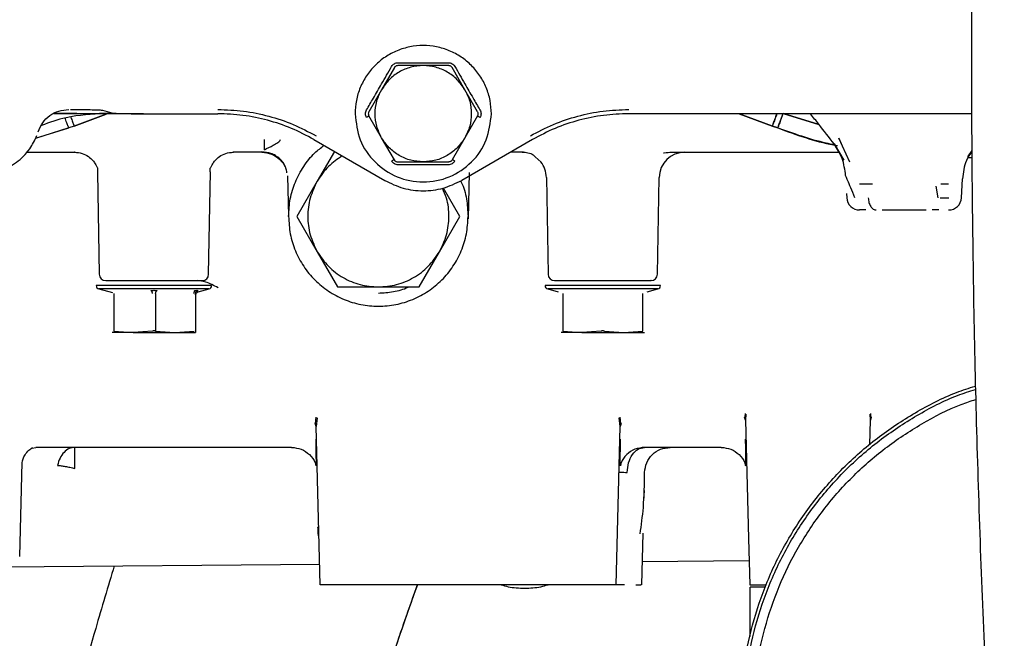
# Paper-space layout 'Sheet2' of a CAD drawing. Units: inches. Extents: x -7.1 to 16.7, y 0.3 to 10.7.
# Drawn here: x 4.2 to 4.4, y 1.2 to 1.3 of the extents above; entities that cross this region are included whole.
import ezdxf

# ---------------------------------------------------------------- set-up
doc = ezdxf.new("R2010")
doc.units = ezdxf.units.IN
doc.header["$MEASUREMENT"] = 0

psp = doc.layouts.new('Sheet2')

# ---------------------------------------------------------------- linework, layer by layer
at = {"color": 7, "linetype": 'Continuous', "lineweight": 25}
for p, q in [((4.3975737452, 1.5161407028), (4.3975737452, 1.3329109766)), ((4.2868354172, 1.3322395864), (4.284384804, 1.3279949997)), ((4.292375934, 1.3326086808), (4.2874747076, 1.3326086808)), ((4.2972771605, 1.3326086808), (4.292375934, 1.3326086808)), ((4.3003670641, 1.3279949997), (4.2979164509, 1.3322395864)), ((4.284384804, 1.3279949997), (4.2819341907, 1.3237504131)), ((4.3028176773, 1.3237504131), (4.3003670641, 1.3279949997)), ((4.2387271554, 1.3233813186), (4.2214333215, 1.3233813178)), ((4.2215910328, 1.3234622826), (4.2258965975, 1.3234622826)), ((4.2253792048, 1.3210312961), (4.2315313001, 1.3233066444)), ((4.2315313001, 1.3233066444), (4.2253792048, 1.3210312961)), ((4.2302331852, 1.3234622826), (4.2334336064, 1.3234622826)), ((4.2308367774, 1.3240558052), (4.2325989891, 1.3235283638)), ((4.2387271554, 1.3233813186), (4.252958518, 1.3233813186)), ((4.284384804, 1.3187676375), (4.2819341907, 1.3230122241)), ((4.3028176773, 1.3230122241), (4.3003670641, 1.3187676375)), ((4.3975975722, 1.3233813186), (4.3317933501, 1.3233813186)), ((4.3530186635, 1.3233813186), (4.3593726632, 1.3210312961)), ((4.3593726632, 1.3210312961), (4.3530186635, 1.3233813186)), ((4.3682835152, 1.3213470432), (4.3614286111, 1.3234288399)), ((4.3614286111, 1.3234288399), (4.3682822735, 1.3213486325)), ((4.2243519592, 1.3206513699), (4.2179458513, 1.3186497071)), ((4.2179806605, 1.3187139089), (4.2243519591, 1.3206513702)), ((4.2253792048, 1.3210312961), (4.2243519592, 1.3206513699)), ((4.3593726632, 1.3210312961), (4.3603999089, 1.3206513699)), ((4.3603999089, 1.3206513699), (4.3593726632, 1.3210312961)), ((4.2868354172, 1.3145230509), (4.284384804, 1.3187676375)), ((4.3003670641, 1.3187676375), (4.2979164509, 1.3145230509)), ((4.2714132424, 1.3184363901), (4.2849940443, 1.3105955105)), ((4.3133386257, 1.3184363901), (4.2997578238, 1.3105955105)), ((4.3712072689, 1.3176048024), (4.3730686594, 1.3144984532)), ((4.3730686603, 1.3144984516), (4.3712072707, 1.3176048001)), ((4.3742361657, 1.314111886), (4.372125082, 1.3186775781)), ((4.3721250839, 1.3186775723), (4.3727836448, 1.3172532787)), ((4.216215436, 1.3159994289), (4.2194998416, 1.3159994289)), ((4.2255683838, 1.3159994289), (4.2254353772, 1.3159994289)), ((4.2559700345, 1.3159994289), (4.2558370272, 1.3159994289)), ((4.2753384387, 1.316170177), (4.2720434052, 1.3104630115)), ((4.3115574235, 1.3159994289), (4.309117685, 1.3159994289)), ((4.3116325282, 1.3159994289), (4.3115574242, 1.3159994289)), ((4.3138372449, 1.3151332749), (4.3149951533, 1.3140703702)), ((4.3384987847, 1.3158699812), (4.3401547524, 1.316036418)), ((4.3400798159, 1.31608046), (4.3400798159, 1.3159994289)), ((4.340079816, 1.3159994289), (4.3720738147, 1.3159994289)), ((4.3976425665, 1.3163523897), (4.3968035508, 1.3151266486)), ((4.3976564071, 1.3149325134), (4.3968983714, 1.3149043285)), ((4.3969475439, 1.3149869864), (4.3976554682, 1.3150288318)), ((4.2874747076, 1.3141539564), (4.292375934, 1.3141539564)), ((4.292375934, 1.3141539564), (4.2972771605, 1.3141539564)), ((4.2298690695, 1.3121382783), (4.230210077, 1.2926019726)), ((4.2511953344, 1.2926019726), (4.2515380242, 1.3122346591)), ((4.26633032, 1.3114521823), (4.2665327287, 1.303722507)), ((4.26633032, 1.3114521823), (4.2663367405, 1.3112069926)), ((4.3012149497, 1.3121323582), (4.3009822364, 1.3032453968)), ((4.3160081218, 1.3111640569), (4.3163321242, 1.2926019726)), ((4.3373173816, 1.2926019726), (4.337641384, 1.3111640569)), ((4.2720434052, 1.3104630115), (4.2681366305, 1.3036962793)), ((4.3785569137, 1.3098478541), (4.3761052063, 1.3098478541)), ((4.3911663554, 1.3072563511), (4.3908071959, 1.3095082814)), ((4.3931939059, 1.3098478541), (4.3916966624, 1.3098478541)), ((4.3956511636, 1.3072584446), (4.3958431468, 1.3109217028)), ((4.2993908281, 1.3036962793), (4.2962471256, 1.3091413317)), ((4.3736045966, 1.3080856491), (4.3736479486, 1.3072584446)), ((4.3915360339, 1.3072584446), (4.3932292897, 1.3072584446)), ((4.2681366305, 1.3036962793), (4.2720434052, 1.296929547)), ((4.2954840534, 1.296929547), (4.2993908281, 1.3036962793)), ((4.3913129799, 1.3049265942), (4.3899978898, 1.3049265942)), ((4.2720434052, 1.296929547), (4.2759501799, 1.2901628147)), ((4.2915772787, 1.2901628147), (4.2954840534, 1.296929547)), ((4.2301314111, 1.2897823645), (4.2327568881, 1.28907887)), ((4.2330132372, 1.2888876785), (4.2330132372, 1.2817128876)), ((4.2410102844, 1.2888876785), (4.2410102844, 1.2817128876)), ((4.2486997529, 1.2888876785), (4.2486997529, 1.2817128876)), ((4.2491574643, 1.2892152403), (4.2512740003, 1.2897823645)), ((4.2759501799, 1.2901628147), (4.2837637293, 1.2901628147)), ((4.2837637293, 1.2901628147), (4.2915772787, 1.2901628147)), ((4.3162534583, 1.2897823645), (4.3182895748, 1.2892367887)), ((4.3191352844, 1.2888876785), (4.3191352844, 1.2817128876)), ((4.3345142214, 1.2817128876), (4.3345142214, 1.2888876785)), ((4.3353599311, 1.2892367887), (4.3373960475, 1.2897823645)), ((4.2330132372, 1.2817128876), (4.2367041821, 1.2814275785)), ((4.2403951269, 1.2817128876), (4.2367041821, 1.2814275785)), ((4.2410102844, 1.2817128876), (4.2447012293, 1.2814275785)), ((4.2447012293, 1.2814275785), (4.2483921742, 1.2817128876)), ((4.2486997529, 1.2817128876), (4.2486997529, 1.2814275785)), ((4.3191352844, 1.2817128876), (4.3228262293, 1.2814275785)), ((4.3265171742, 1.2817128876), (4.3228262293, 1.2814275785)), ((4.3271323317, 1.2817128876), (4.3308232766, 1.2814275785)), ((4.3308232766, 1.2814275785), (4.3345142214, 1.2817128876)), ((4.271812792, 1.2634107711), (4.2716337486, 1.2639951777)), ((4.2717220323, 1.2639537675), (4.2718530769, 1.2651769172)), ((4.2720012298, 1.2651008358), (4.271812792, 1.2634107711)), ((4.3301634856, 1.2634107711), (4.3299754291, 1.2651010473)), ((4.3301232009, 1.2651769208), (4.3302542465, 1.2639537628)), ((4.3303425288, 1.2639951771), (4.3301634855, 1.2634107707)), ((4.3542116774, 1.2646410861), (4.3540497863, 1.2651695069)), ((4.3542503522, 1.2657584428), (4.3542116774, 1.2646410861)), ((4.3542116774, 1.2646410861), (4.3548063121, 1.2419329027)), ((4.3780537528, 1.2598968121), (4.378177986, 1.2646410861)), ((4.378177986, 1.2646410861), (4.3781410085, 1.265758193)), ((4.3783303923, 1.2651719339), (4.3781779861, 1.2646410861)), ((4.2726071306, 1.2330762005), (4.271812792, 1.2634107711)), ((4.3293691469, 1.2330762005), (4.3301634856, 1.2634107711)), ((4.2173626282, 1.2592507116), (4.218043448, 1.2594049407)), ((4.2671236092, 1.2594049407), (4.2180434493, 1.2594049407)), ((4.3495547116, 1.2594049407), (4.3348526683, 1.2594049407)), ((4.2149627423, 1.2384895864), (4.2154361717, 1.2565691249)), ((4.3347470385, 1.2511152781), (4.3346554739, 1.249184675)), ((4.2723343958, 1.2434911517), (4.2721267954, 1.2441218834)), ((4.3342904067, 1.2330762005), (4.3345496103, 1.2429747865)), ((4.3548063121, 1.2419329027), (4.355038233, 1.2330762005)), ((4.3344071865, 1.2375358391), (4.3549170013, 1.2377058517)), ((4.212078186, 1.2365218135), (4.2725037879, 1.2370227013)), ((4.324364123, 1.2330762005), (4.2776121545, 1.2330762005)), ((4.355121997, 1.2231237697), (4.355121997, 1.2325840745))]:
    psp.add_line(p, q, dxfattribs=at)
for centre, radius, start, end in [((4.3425618943, 1.311078169), 0.0049212598425197, 90, 179.0000000007), ((4.3110876115, 1.311078169), 0.0049212598425195, 0.9999999993, 38.6170978751), ((4.3761052063, 1.3073872241), 0.0024606299212596, 183.0000023757, 270.0000288183), ((4.3931939059, 1.3073872241), 0.0024606299212597, 269.9999573287, 356.9999964854), ((4.2314402046, 1.2926234446), 0.0012303149606297, 181.0000020322, 270.0000915511), ((4.2499652068, 1.2926234446), 0.0012303149606297, 269.9999084489, 358.9999979678), ((4.3175622518, 1.2926234446), 0.0012303149606302, 181.0000020379, 270.000091551), ((4.3360872541, 1.2926234446), 0.0012303149606302, 269.9999084489, 358.9999979621), ((4.2303065443, 1.2904359813), 0.0006766732283472, 180.0000088027, 255.0002398067), ((4.2510988671, 1.2904359813), 0.0006766732283472, 284.9997601933, 359.9999911973), ((4.3164285915, 1.2904359813), 0.0006766732283463, 180.0000088132, 255.0002398095), ((4.3372209143, 1.2904359813), 0.0006766732283466, 284.9997601905, 359.9999911868)]:
    psp.add_arc(centre, radius, start, end, dxfattribs=at)
for points in [[(4.305455624798372, 1.323381318637066), (4.305406945959807, 1.324237375294343), (4.305309588282678, 1.325949488608897), (4.304531835318385, 1.328418965248956), (4.30332302618021, 1.330694847954865), (4.301683856617552, 1.332689675830565), (4.299689579764469, 1.334326788759506), (4.297413549601804, 1.335543273409932), (4.294944111766154, 1.33629238095894), (4.292375934033442, 1.336545323623525), (4.289807756300729, 1.33629238095894), (4.28733831846508, 1.335543273409932), (4.285062288302415, 1.334326788759506), (4.283068011449332, 1.332689675830565), (4.281428841886674, 1.330694847954865), (4.280220032748498, 1.328418965248956), (4.279442279784205, 1.325949488608896), (4.279344922107076, 1.324237375294343), (4.279296243268511, 1.323381318637066)], [(4.292375934034232, 1.332608680841785), (4.291570169495454, 1.332547788784536), (4.2899586404179, 1.332426004670038), (4.287715806050794, 1.331452897073852), (4.285751652968161, 1.329997099333774), (4.284840420292299, 1.328662366271028), (4.284384803954367, 1.327994999739654)], [(4.300367064112811, 1.327994999739143), (4.299911447774972, 1.328662366270484), (4.299000215099294, 1.329997099333165), (4.297036062017007, 1.331452897073301), (4.294793227650247, 1.332426004669673), (4.293181698572869, 1.332547788784414), (4.29237593403418, 1.332608680841785)], [(4.284384803954093, 1.318767637534954), (4.28403465575327, 1.319495896123631), (4.283334359351625, 1.320952413300985), (4.283055678067233, 1.323381318637375), (4.283334359351787, 1.325810223973747), (4.284034655753528, 1.327266741151054), (4.284384803954398, 1.327994999739708)], [(4.300367064112791, 1.327994999739179), (4.300717212313604, 1.327266741150527), (4.301417508715229, 1.325810223973225), (4.301696189999645, 1.323381318636922), (4.301417508715153, 1.320952413300628), (4.300717212313483, 1.319495896123348), (4.300367064112648, 1.318767637534707)], [(4.252958517974264, 1.324204115390645), (4.254605216240387, 1.324142366904064), (4.257898612772635, 1.324018869930904), (4.262748416811648, 1.323008269680314), (4.267453770438105, 1.321458573150895), (4.270367683986348, 1.319918826400821), (4.27182464076047, 1.319148953025784)], [(4.271413242383732, 1.318436390135008), (4.269988056295015, 1.319189475500111), (4.267137684117583, 1.320695646230318), (4.262534936355926, 1.322211549773029), (4.257790888095764, 1.323200112676186), (4.254569308014764, 1.323320916650106), (4.252958517974264, 1.323381318637066)], [(4.279296243268511, 1.323381318637066), (4.27949285159228, 1.321669421515266), (4.279886068239818, 1.318245627271665), (4.282910736437092, 1.313891798361487), (4.287234161998232, 1.310982662890551), (4.292375934033442, 1.309961110362928), (4.297517706068651, 1.310982662890551), (4.301841131629792, 1.313891798361487), (4.304865799827066, 1.318245627271664), (4.305259016474603, 1.321669421515266), (4.305455624798372, 1.323381318637066)], [(4.312927227306381, 1.319148953025765), (4.314384184080505, 1.319918826400805), (4.317298097628752, 1.321458573150884), (4.322003451255219, 1.32300826968031), (4.326853255294239, 1.324018869930904), (4.330146651826493, 1.324142366904064), (4.33179335009262, 1.324204115390645)], [(4.33179335009262, 1.323381318637066), (4.33018256005212, 1.323320916650106), (4.32696097997112, 1.323200112676186), (4.322216931710958, 1.322211549773029), (4.3176141839493, 1.320695646230318), (4.314763811771868, 1.319189475500111), (4.313338625683152, 1.318436390135007)], [(4.292375934033442, 1.314153956432348), (4.291570169494686, 1.314214848489663), (4.289958640417176, 1.314336632604294), (4.287715806050191, 1.315309740200633), (4.285751652967706, 1.316765537940822), (4.284840420291951, 1.3181002710036), (4.284384803954072, 1.318767637534989)], [(4.300367064112653, 1.318767637534716), (4.299911447774769, 1.318100271003363), (4.299000215099, 1.316765537940658), (4.29703606201655, 1.315309740200559), (4.294793227649628, 1.314336632604282), (4.29318169857217, 1.314214848489659), (4.292375934033442, 1.314153956432348)], [(4.26190556978602, 1.316473074385092), (4.26190556978602, 1.316594857750455), (4.261905569786018, 1.316838424481181), (4.261905569786016, 1.317317859323915), (4.261905569786015, 1.31785009482322), (4.261905569786016, 1.318228108194873), (4.261905569786016, 1.3184171148807)], [(4.219499841588068, 1.315999428872918), (4.220520822042146, 1.315999428872918), (4.222562782950303, 1.315999428872918), (4.224477845634418, 1.315999428872918), (4.225435376976475, 1.315999428872918)], [(4.261417167063919, 1.315999428872918), (4.260480330531979, 1.315999428872918), (4.258606657468099, 1.315999428872918), (4.256848908512704, 1.315999428872918), (4.255970034035006, 1.315999428872918)], [(4.272043405191292, 1.310463011547377), (4.271529854497074, 1.309394898950825), (4.270502753108639, 1.307258673757723), (4.270094020558652, 1.30369627926522), (4.270502753109368, 1.3001338847728), (4.27152985449824, 1.297997659579908), (4.272043405192676, 1.296929546983462)], [(4.284994044269662, 1.31059551051033), (4.286159258011525, 1.310035273388979), (4.288489685495248, 1.308914799146278), (4.292375934033446, 1.308468909091125), (4.296262182571643, 1.30891479914628), (4.298592610055366, 1.310035273388983), (4.299757823797226, 1.310595510510334)], [(4.377763101431398, 1.307258444789229), (4.377794886811749, 1.306949000124019), (4.377858457572451, 1.3063301107936), (4.378217896172903, 1.3055634570938), (4.37871593683444, 1.305030138529712), (4.379106126647853, 1.304961108994982), (4.37930122155456, 1.304926594227617)], [(4.266539319860214, 1.303696279266625), (4.266603424146927, 1.302568953656156), (4.266731632720354, 1.300314302435218), (4.26775584160631, 1.297062293076806), (4.269347700612428, 1.294065224087287), (4.271506293518841, 1.291438271147151), (4.274132520827201, 1.289282386584676), (4.277129783999869, 1.287680419834564), (4.28038174225745, 1.286693933580628), (4.283763729309023, 1.28636083793638), (4.287145716360596, 1.286693933580625), (4.290397674618179, 1.287680419834557), (4.29339493779085, 1.289282386584666), (4.296021165099211, 1.291438271147139), (4.298179758005627, 1.294065224087272), (4.299771617011748, 1.29706229307679), (4.300795825897707, 1.3003143024352), (4.300924034471136, 1.302568953656138), (4.300988138757851, 1.303696279266607)], [(4.377306563520111, 1.304926594227617), (4.376958904314184, 1.304926594227618), (4.376263585902326, 1.304926594227618), (4.376158000303734, 1.304926594227618), (4.376105207504438, 1.304926594227618)], [(4.380427083087088, 1.304926594227617), (4.381094564936506, 1.304926594227618), (4.38242952863534, 1.304926594227618), (4.384649556071685, 1.304926594227618), (4.386869583508553, 1.304926594227618), (4.388204547208709, 1.304926594227618), (4.388872029058786, 1.304926594227617)], [(4.272043405192642, 1.296929546983523), (4.272711642488198, 1.295950742737491), (4.274048117079309, 1.293993134245426), (4.276928874933618, 1.291857964226495), (4.28021836533852, 1.290430739751875), (4.282581941318861, 1.290252123050417), (4.283763729309032, 1.290162814699689)], [(4.283763729309032, 1.290162814699689), (4.284945517299269, 1.290252123050427), (4.287309093279742, 1.290430739751905), (4.290598583684798, 1.29185796422668), (4.293479341539194, 1.293993134245834), (4.294815816130273, 1.295950742738078), (4.295484053425814, 1.296929546984201)], [(4.240702705686616, 1.290435981233769), (4.23925175416819, 1.290435981233769), (4.236349851131338, 1.290435981233769), (4.232689781700135, 1.290435981233769), (4.230129197401356, 1.290435981233769), (4.229796313161329, 1.290435981233769), (4.229629871041316, 1.290435981233769)], [(4.251775540332654, 1.290435981233769), (4.251609098212795, 1.290435981233769), (4.251276213973077, 1.290435981233769), (4.248715629674182, 1.290435981233769), (4.245055560242528, 1.290435981233769), (4.242153657205291, 1.290435981233769), (4.240702705686672, 1.290435981233769)], [(4.326824752930711, 1.290435981233646), (4.325373801412285, 1.290435981233646), (4.322471898375433, 1.290435981233646), (4.318811828944229, 1.290435981233646), (4.316251244645451, 1.290435981233646), (4.315918360405424, 1.290435981233646), (4.31575191828541, 1.290435981233646)], [(4.337897587576749, 1.290435981233646), (4.337731145456889, 1.290435981233646), (4.337398261217172, 1.290435981233646), (4.334837676918276, 1.290435981233646), (4.331177607486623, 1.290435981233646), (4.328275704449385, 1.290435981233646), (4.326824752930766, 1.290435981233646)], [(4.326824752931079, 1.289782364457489), (4.325439521737432, 1.289782364457489), (4.322669059350139, 1.289782364457489), (4.319174771441403, 1.289782364457489), (4.316730167883366, 1.289782364457489), (4.31641236151488, 1.289782364457489), (4.316253458330637, 1.289782364457489)], [(4.337396047531522, 1.289782364457489), (4.337237144347279, 1.289782364457489), (4.336919337978793, 1.289782364457489), (4.334474734420756, 1.289782364457489), (4.330980446512021, 1.289782364457489), (4.328209984124727, 1.289782364457489), (4.326824752931079, 1.289782364457489)], [(4.236704182065881, 1.281427578479221), (4.236125797738584, 1.281427578479221), (4.23496902908399, 1.281427578479222), (4.233707337708929, 1.281427578479222), (4.232863977791943, 1.281427578479222), (4.232758431559241, 1.281427578479221), (4.232705658442891, 1.281427578479221)], [(4.236704182065911, 1.281427578479221), (4.237335339509327, 1.281427578479221), (4.238597654396159, 1.281427578479222), (4.240702705687254, 1.281427578479222), (4.242807756978332, 1.281427578479222), (4.244070071865123, 1.281427578479221), (4.244701229308519, 1.281427578479221)], [(4.244701229308534, 1.281427578479221), (4.245279613635772, 1.281427578479221), (4.246436382290248, 1.281427578479222), (4.247698073665162, 1.281427578479221), (4.248541433582047, 1.281427578479222), (4.248646979814735, 1.281427578479221), (4.248699752931079, 1.281427578479221)], [(4.322826229309976, 1.281427578479221), (4.322247844982678, 1.281427578479221), (4.321091076328084, 1.281427578479222), (4.319829384953023, 1.281427578479222), (4.318986025036038, 1.281427578479222), (4.318880478803336, 1.281427578479221), (4.318827705686985, 1.281427578479221)], [(4.322826229310006, 1.281427578479221), (4.323457386753422, 1.281427578479221), (4.324719701640253, 1.281427578479221), (4.326824752931349, 1.281427578479222), (4.328929804222427, 1.281427578479221), (4.330192119109218, 1.281427578479221), (4.330823276552614, 1.281427578479221)], [(4.330823276552628, 1.281427578479221), (4.331401660879866, 1.281427578479221), (4.332558429534342, 1.281427578479222), (4.333820120909257, 1.281427578479221), (4.334663480826142, 1.281427578479222), (4.334769027058829, 1.281427578479221), (4.334821800175174, 1.281427578479221)], [(4.225555358471405, 1.259404940683941), (4.225182262031511, 1.259357243980571), (4.224436069151722, 1.25926185057383), (4.223433967749173, 1.258510431129741), (4.222618719784557, 1.257404333027201), (4.222329534531269, 1.256441463733147), (4.222184941904625, 1.25596002908612)], [(4.331504204865162, 1.254612504807057), (4.331564138092105, 1.255244528438729), (4.331684004545992, 1.256508575702073), (4.332462546195849, 1.258088413922967), (4.333557860299832, 1.259190502429781), (4.334421065623316, 1.259333461265806), (4.334852668285058, 1.259404940683818)], [(4.334849824324961, 1.254612504405766), (4.334937840348198, 1.255244528077921), (4.335113872394672, 1.25650857542223), (4.336257214342229, 1.258088413788629), (4.337865758498774, 1.259190502406677), (4.339133434957745, 1.259333461258105), (4.339767273187231, 1.259404940683818)], [(4.277612154505883, 1.233076200526461), (4.276956310974658, 1.233076200526461), (4.275644623912207, 1.233076200526461), (4.273990238614148, 1.233076200526461), (4.272832830784103, 1.233076200526461), (4.272682364023097, 1.233076200526461), (4.272607130642593, 1.233076200526461)], [(4.329369146873105, 1.233076200526338), (4.329293913492602, 1.233076200526338), (4.329143446731596, 1.233076200526338), (4.327986038901551, 1.233076200526338), (4.326331653603494, 1.233076200526338), (4.325019966541045, 1.233076200526338), (4.32436412300982, 1.233076200526338)]]:
    psp.add_open_spline(points, degree=3, dxfattribs=at)
for points, knots in [([(4.281485535151559, 1.324106808028552), (4.281926065009827, 1.324858402402757), (4.282896963015381, 1.326514865557766), (4.284514052140741, 1.32930583589153), (4.285667863077895, 1.331334306585691), (4.286302442349269, 1.33244993603039)], [0, 0, 0, 0, 0.2720852298515608, 0.5996574398895717, 1, 1, 1, 1]), ([(4.286302442349269, 1.33244993603039), (4.286373117571434, 1.33255533742255), (4.286514598222632, 1.3327663343907), (4.286825594858423, 1.332995407976784), (4.287179414945199, 1.33314992964029), (4.287432542400172, 1.333166930378324), (4.287559026835734, 1.333175425421877)], [0, 0, 0, 0, 0.2499363423215884, 0.5003331491117917, 0.750323094700842, 1, 1, 1, 1]), ([(4.287474707584866, 1.332608680841797), (4.287410394286242, 1.33260399041183), (4.287281780864074, 1.332594610512767), (4.287102213716874, 1.332515683254456), (4.286944065415656, 1.332399640301013), (4.286871638125928, 1.332292944841209), (4.286835417178493, 1.332239586353607)], [0, 0, 0, 0, 0.2500251778061054, 0.4999991360129253, 0.749949154805825, 1, 1, 1, 1]), ([(4.287559026835734, 1.333175425421877), (4.289164789820024, 1.333165589236876), (4.292376062817671, 1.333145918416462), (4.295587332750221, 1.333165590269961), (4.29719284123115, 1.333175425421877)], [0, 0, 0, 0, 0.500039387952014, 1, 1, 1, 1]), ([(4.29719284123115, 1.333175425421877), (4.297319459125335, 1.333166919580098), (4.297572928185426, 1.333149892225987), (4.29792681004805, 1.33299509803238), (4.298237539777559, 1.332765941680597), (4.298378826576122, 1.332555227243226), (4.298449425717615, 1.33244993603039)], [0, 0, 0, 0, 0.2499363421474582, 0.5003331490730405, 0.7503230941133011, 1, 1, 1, 1]), ([(4.29791645088839, 1.332239586353607), (4.297880232207564, 1.332292938088997), (4.297807802265567, 1.332399630630289), (4.297649665681295, 1.332515676712335), (4.297470095385073, 1.332594615682121), (4.297341480761531, 1.332603991824997), (4.297277160482017, 1.332608680841797)], [0, 0, 0, 0, 0.2500251777228885, 0.4999991359733902, 0.7499491547225139, 1, 1, 1, 1]), ([(4.298449425717615, 1.33244993603039), (4.299078670249583, 1.331343713996246), (4.300229318077643, 1.329320856559632), (4.301846201648896, 1.326529656357976), (4.302822574367366, 1.324863892730511), (4.303266332915324, 1.324106808028552)], [0, 0, 0, 0, 0.3969832234294248, 0.7259306368331517, 1, 1, 1, 1]), ([(4.397573745217094, 1.332910976559516), (4.397580171795123, 1.328652534671523), (4.397598797807049, 1.316310384768687), (4.397805648994594, 1.295886306371208), (4.398269640020858, 1.271646813336965), (4.398967085677956, 1.24742295690556), (4.399892447297343, 1.223220741634137), (4.40105178110367, 1.199047402132757), (4.402367176363907, 1.175921970990919), (4.403392399296747, 1.16087445446301), (4.403870444210245, 1.153858040270024)], [0, 0, 0, 0, 0.0711828992823541, 0.2063078554478495, 0.3414340444793253, 0.4765605929489961, 0.6116876749864514, 0.746815464649949, 0.8819441358326414, 1, 1, 1, 1]), ([(4.218491136523458, 1.319906118465471), (4.218743117296079, 1.32050698678695), (4.219247061647961, 1.321708682430963), (4.220665598724684, 1.32308877779968), (4.222408747028857, 1.324025975848343), (4.223706408981341, 1.324144732601666), (4.224355261544663, 1.324204112953889)], [0, 0, 0, 0, 0.2500086207385578, 0.5000001826817475, 0.7499917736615681, 1, 1, 1, 1]), ([(4.231303935725125, 1.323381318637066), (4.228790576731004, 1.323277038746396), (4.224604009947166, 1.323103337047782), (4.220672668484843, 1.321690870631282), (4.219101464321996, 1.321126362782052)], [0, 0, 0, 0, 0.600338923010063, 1, 1, 1, 1]), ([(4.224351959103787, 1.320651370175663), (4.224337802459766, 1.320689159919476), (4.224308383995176, 1.320767689565241), (4.224068369218949, 1.321415365876486), (4.223823873069237, 1.322075673924601), (4.223665898815494, 1.322502686913571), (4.223646155247989, 1.322556054849001)], [0, 0, 0, 0, 0.3021313952784038, 0.627849491728058, 0.9534887584016911, 0.9999999999999999, 0.9999999999999999, 0.9999999999999999, 0.9999999999999999]), ([(4.224708611198796, 1.32420285037921), (4.225524277678255, 1.324200392082159), (4.227048716654732, 1.324195797650571), (4.228938326600292, 1.324162622314665), (4.230364726547201, 1.324116220372886), (4.230672237694611, 1.324076863710154), (4.23083677740266, 1.324055805176666)], [0, 0, 0, 0, 0.2675186103401283, 0.4999786147964648, 0.7324540153025857, 0.9999999999999999, 0.9999999999999999, 0.9999999999999999, 0.9999999999999999]), ([(4.224756902819421, 1.322713878567586), (4.224871264428232, 1.322404667229652), (4.225103163375281, 1.321777658004905), (4.225332546145765, 1.321157452027593), (4.225363651946481, 1.321073348049372), (4.225379204846838, 1.321031296060262)], [0, 0, 0, 0, 0.3272745665754036, 0.6636372832877002, 1, 1, 1, 1]), ([(4.23259898911415, 1.32352836383961), (4.232763528825161, 1.323507305305887), (4.233071039977705, 1.323467948642767), (4.234497439949181, 1.323421546700759), (4.23638704992428, 1.323388371364956), (4.237911488918586, 1.323383776933857), (4.238727155408688, 1.323381318637066)], [0, 0, 0, 0, 0.2675459850451062, 0.5000213851999177, 0.7324813892958569, 1, 1, 1, 1]), ([(4.281288160549437, 1.323381318637066), (4.281296653431776, 1.323509009776761), (4.281313668722422, 1.323764835981373), (4.281428180106136, 1.323992685553338), (4.281485535151559, 1.324106808028552)], [0, 0, 0, 0, 0.4991323695273325, 1, 1, 1, 1]), ([(4.281485535146134, 1.322655829254817), (4.281428141239663, 1.32276997993374), (4.281313585869617, 1.322997818986159), (4.281296624183915, 1.323253658460343), (4.281288160549437, 1.323381318637066)], [0, 0, 0, 0, 0.5010145438663308, 1, 1, 1, 1]), ([(4.281485535745905, 1.322655828337556), (4.281549809848934, 1.322696449487517), (4.281682120119197, 1.322780069407151), (4.281832933480557, 1.322890639936992), (4.281928540161139, 1.322975813480755), (4.281932345034349, 1.323000316437263), (4.281934193378476, 1.323012219566028)], [0, 0, 0, 0, 0.2428914893735203, 0.4999997991305799, 0.7571082178534753, 1, 1, 1, 1]), ([(4.281934190729918, 1.323750413125255), (4.281906096112088, 1.32369237095985), (4.28184991263185, 1.323576298519467), (4.28182848206904, 1.323381325179094), (4.281849904064049, 1.323186343255972), (4.281906091397873, 1.323070271653252), (4.281934190729918, 1.323012224148877)], [0, 0, 0, 0, 0.2500251778850482, 0.4999991360055076, 0.749949155008065, 0.9999999999999999, 0.9999999999999999, 0.9999999999999999, 0.9999999999999999]), ([(4.302817677336966, 1.323012224148877), (4.302845771954795, 1.323070266314282), (4.302901955435033, 1.323186338754666), (4.302923385997843, 1.323381312095038), (4.302901964002834, 1.32357629401816), (4.302845776669011, 1.323692365620881), (4.302817677336966, 1.323750413125255)], [0, 0, 0, 0, 0.2500251778849505, 0.4999991360054813, 0.7499491550073119, 1, 1, 1, 1]), ([(4.302817677285645, 1.323012224055299), (4.302819525468315, 1.323000320623426), (4.302823330009552, 1.322975817040422), (4.302918936179157, 1.322890642664203), (4.30306974905271, 1.322780071304472), (4.303202059003068, 1.32269645079885), (4.303266332958181, 1.322655829359493)], [0, 0, 0, 0, 0.2428917035282508, 0.5000000908692254, 0.7571084288911754, 1, 1, 1, 1]), ([(4.303266332915324, 1.324106808028552), (4.303323726823421, 1.32399265734729), (4.303438282195769, 1.323764818292078), (4.303455243882517, 1.323508978814451), (4.303463707517446, 1.323381318637066)], [0, 0, 0, 0, 0.5010145479907233, 0.9999999999999999, 0.9999999999999999, 0.9999999999999999, 0.9999999999999999]), ([(4.303463707517446, 1.323381318637066), (4.303455214635102, 1.323253627497389), (4.303438199344441, 1.322997801292775), (4.303323687960712, 1.322769951720814), (4.303266332915274, 1.322655829245584)], [0, 0, 0, 0, 0.4991323694545226, 1, 1, 1, 1]), ([(4.360241817515696, 1.323381318637067), (4.360165794256173, 1.323175766668749), (4.359949836914303, 1.322591860414632), (4.359653565099776, 1.321790799594328), (4.359416082004697, 1.321148691929605), (4.359386768007152, 1.321069432635426), (4.359372663220029, 1.321031296060218)], [0, 0, 0, 0, 0.1565362463400788, 0.4446685379950769, 0.7327955000632496, 1, 1, 1, 1]), ([(4.359372663220038, 1.321031296060243), (4.359387865308549, 1.321072399522994), (4.359418269485571, 1.321154606448493), (4.359654999098818, 1.321794676846248), (4.359944785613367, 1.322578202688613), (4.360160763828602, 1.323162165380208), (4.360241817515696, 1.323381318637067)], [0, 0, 0, 0, 0.2777211903308902, 0.5554423806617673, 0.8331635709926403, 1, 1, 1, 1]), ([(4.361428611052676, 1.323428839862995), (4.361297972007459, 1.323075687777493), (4.36102643419388, 1.322341648846029), (4.360681028266831, 1.321408660148657), (4.360444049926325, 1.320769225426025), (4.360414249474698, 1.32068965897882), (4.360399909012296, 1.320651370309276)], [0, 0, 0, 0, 0.2404998699227881, 0.4998873708602426, 0.7593376622373225, 1, 1, 1, 1]), ([(4.360399908873745, 1.320651369934664), (4.360414239691139, 1.320689632691799), (4.360444023447708, 1.320769154230089), (4.360680918546912, 1.321408363907431), (4.361026327740456, 1.322341361128474), (4.361297927512634, 1.323075567513798), (4.361428611052522, 1.323428839862564)], [0, 0, 0, 0, 0.2405810926098117, 0.4999999999993536, 0.7594189073888613, 1, 1, 1, 1]), ([(4.371207272099628, 1.317604804936332), (4.370232465931823, 1.318852499933824), (4.368746510219966, 1.320754436513026), (4.367219452929404, 1.32270898071396), (4.366694164973924, 1.323381318637067)], [0, 0, 0, 0, 0.6560129349921722, 1, 1, 1, 1]), ([(4.360399909012498, 1.320651370309201), (4.363917149541682, 1.319367123210882), (4.367676104907229, 1.317994618976139), (4.371600017347127, 1.317307557655438), (4.371852339538021, 1.317263377052436)], [0, 0, 0, 0, 0.9356962738696755, 0.9999999999999999, 0.9999999999999999, 0.9999999999999999, 0.9999999999999999]), ([(4.371279234458877, 1.317418380303058), (4.370748848237388, 1.317524685477388), (4.367035895947109, 1.318268871552564), (4.363462690552169, 1.319551748685729), (4.360399908873953, 1.3206513699346)], [0, 0, 0, 0, 0.1428475725038252, 1, 1, 1, 1]), ([(4.196729408228959, 1.319190379323693), (4.197145380454137, 1.318318486548046), (4.198085706846093, 1.316347528541071), (4.200557718658597, 1.313919166580197), (4.203831269946154, 1.312225655943495), (4.207484201749976, 1.311645383755261), (4.211137133553797, 1.312225655943494), (4.214410684841354, 1.313919166580195), (4.216882696653861, 1.316347528541069), (4.217823023045816, 1.318318486548045), (4.218238995270996, 1.319190379323693)], [0, 0, 0, 0, 0.1045663556912306, 0.2363775704607997, 0.3681887852303701, 0.4999999999999393, 0.6318112147695099, 0.7636224295390793, 0.8954336443086481, 1, 1, 1, 1]), ([(4.261905569785902, 1.31647307105095), (4.26246417542992, 1.316758512804237), (4.263297707067257, 1.317184438919608), (4.264321191154937, 1.31773384016027), (4.264749128470232, 1.318062468799997), (4.264921382413563, 1.318259170964793), (4.264960680709441, 1.318366985453342), (4.26497895284914, 1.318417114889044)], [0, 0, 0, 0, 0.5351874813363817, 0.7985878810536351, 0.9111607051902262, 0.9586932723336739, 1, 1, 1, 1]), ([(4.266539319860214, 1.303696279266625), (4.266603641557728, 1.304823327869288), (4.266732284952757, 1.307077425074612), (4.267753232676728, 1.310333589550114), (4.2693574840984, 1.313314869094679), (4.271240705154263, 1.315709550479231), (4.27274084806587, 1.316858211888708), (4.273345206643089, 1.317320970049793)], [0, 0, 0, 0, 0.2139188557122694, 0.4278377114245465, 0.6417565671368275, 0.8556754228491068, 1, 1, 1, 1]), ([(4.373424939991982, 1.311513722569276), (4.373276324382829, 1.312642776609789), (4.372979018461761, 1.314901452218391), (4.371721637917226, 1.316801212327458), (4.371092789676694, 1.317751331054212)], [0, 0, 0, 0, 0.4998743671793609, 1, 1, 1, 1]), ([(4.225445237914721, 1.316019687885331), (4.225949107013124, 1.315971634001032), (4.226914016975574, 1.315879610751655), (4.228120747001246, 1.315235041955707), (4.228940084092248, 1.314494394966199), (4.229415905027292, 1.313831589859042), (4.229661847733063, 1.313358028441644), (4.229814122961825, 1.313025112435159), (4.229861975114887, 1.312994929251897), (4.229891789067218, 1.312976123828747)], [0, 0, 0, 0, 0.2088443765015807, 0.3999372458575787, 0.5635124247686749, 0.6951474746454978, 0.7944446648670167, 0.8719301730205837, 1, 1, 1, 1]), ([(4.251512845155319, 1.312975198793321), (4.251542850861584, 1.312994074957167), (4.251590884305419, 1.313024292114796), (4.251743551160487, 1.313357984361986), (4.251989511251595, 1.313831608698873), (4.252465325844287, 1.314494388667448), (4.253284665461925, 1.31523504488588), (4.254491394595362, 1.315879610190886), (4.255456304363019, 1.315971633837644), (4.255960173347623, 1.316019687928302)], [0, 0, 0, 0, 0.1288526894121475, 0.2062687132082658, 0.3054768287693398, 0.436993723768729, 0.6004220177419907, 0.7913432333888161, 1, 1, 1, 1]), ([(4.266220845676418, 1.312336643578718), (4.266140256725034, 1.312621499262128), (4.265973059910992, 1.313212485519059), (4.265497293211643, 1.314035305626274), (4.264853521920397, 1.314776950684949), (4.264063803886163, 1.315370539962381), (4.262920986295684, 1.315940173950061), (4.261976915494084, 1.316025600240282), (4.261362892348461, 1.31608116145386)], [0, 0, 0, 0, 0.1361892349881891, 0.2825499749779407, 0.4319493970325197, 0.581348798387907, 0.7277094818556203, 1, 1, 1, 1]), ([(4.261417167062108, 1.315999428872919), (4.262052314458583, 1.315928321631715), (4.263322609251536, 1.315786107149305), (4.264916318629988, 1.31467843576369), (4.265938686499263, 1.313353675159806), (4.266096018297134, 1.312381622088619), (4.266151836927035, 1.312036754291017)], [0, 0, 0, 0, 0.2817007816544339, 0.5634015633088751, 0.84510234496332, 1, 1, 1, 1]), ([(4.276845291110646, 1.315300195340263), (4.275911594250108, 1.314672066241259), (4.273990772220366, 1.313379865033476), (4.272704453991894, 1.311453160024644), (4.272043405191292, 1.310463011547377)], [0, 0, 0, 0, 0.4860923323869637, 1, 1, 1, 1]), ([(4.31133444417565, 1.316036594165369), (4.311721349433496, 1.316005845974464), (4.312514875638571, 1.315942782744521), (4.313381771187808, 1.315600052559428), (4.313720529989234, 1.315252886409398), (4.313837244851821, 1.315133274906094)], [0, 0, 0, 0, 0.3841158600127599, 0.7878052689222126, 0.9999999999999999, 0.9999999999999999, 0.9999999999999999, 0.9999999999999999]), ([(4.338567442682785, 1.315879662285701), (4.338585685308473, 1.315883515177751), (4.339079190005613, 1.315987744709008), (4.339588924267937, 1.315993696801874), (4.34007981597131, 1.315999428872918)], [0, 0, 0, 0, 0.0369654550281698, 1, 1, 1, 1]), ([(4.397654701989572, 1.316175703358801), (4.397264678560647, 1.315598605400631), (4.396202948397301, 1.31402761693186), (4.395982569097251, 1.312125244454317), (4.395843145479952, 1.310921702868466)], [0, 0, 0, 0, 0.3673470363669652, 1, 1, 1, 1]), ([(4.287559026835734, 1.313587211852255), (4.287432408941206, 1.313595717694142), (4.287178939880109, 1.313612745048489), (4.286825058017294, 1.313767539242845), (4.286514328288412, 1.313996695594698), (4.286373041490502, 1.314207410031232), (4.286302442349294, 1.314312701243712)], [0, 0, 0, 0, 0.2499363428466474, 0.5003331511059953, 0.7503230949843746, 1, 1, 1, 1]), ([(4.28683541653252, 1.314523051173199), (4.286824184084238, 1.31452740240173), (4.286801061735964, 1.314536359542592), (4.286679496007045, 1.314496149435358), (4.28650833205438, 1.314420827217657), (4.286369759383073, 1.314348053507399), (4.286302443104833, 1.31431270126022)], [0, 0, 0, 0, 0.2428915908643713, 0.4999999835744354, 0.7571083828521703, 1, 1, 1, 1]), ([(4.286835417178493, 1.314523050920526), (4.28687167396845, 1.314469572100979), (4.286944051521478, 1.314362815101752), (4.287102002143873, 1.314246614168306), (4.287281613675869, 1.314167913290437), (4.287410257962426, 1.314158614861179), (4.287474707584866, 1.314153956432336)], [0, 0, 0, 0, 0.2504694059540022, 0.4999991100087792, 0.7495040825985213, 1, 1, 1, 1]), ([(4.29719284123115, 1.313587211852255), (4.29558707824686, 1.313597048037256), (4.292375805249212, 1.313616718857671), (4.289164535316663, 1.313597047004171), (4.287559026835734, 1.313587211852255)], [0, 0, 0, 0, 0.5000393879519999, 1, 1, 1, 1]), ([(4.298449425690727, 1.314312701196502), (4.298378750476284, 1.314207299820052), (4.298237269832601, 1.313996302871507), (4.297926273207492, 1.31376722930379), (4.297572453124601, 1.313612707634742), (4.297319325667223, 1.313595706896077), (4.29719284123115, 1.313587211852255)], [0, 0, 0, 0, 0.2499363171027813, 0.500333126721005, 0.7503230848776444, 1, 1, 1, 1]), ([(4.297916450888351, 1.314523050920531), (4.297880053932861, 1.314469701576572), (4.297807403605931, 1.314363213348974), (4.297649997262817, 1.314246373161365), (4.29747010752062, 1.314168475363345), (4.29734156084688, 1.314158802448434), (4.297277160482015, 1.314153956432342)], [0, 0, 0, 0, 0.2504940929544838, 0.5000000000572812, 0.7495059071314033, 1, 1, 1, 1]), ([(4.298449427772425, 1.314312705496109), (4.298382112111219, 1.314348058689434), (4.298243540717844, 1.314420834343295), (4.298072378388392, 1.314496159392192), (4.297950814088703, 1.314536372473348), (4.297927692639176, 1.31452741756574), (4.297916460626325, 1.314523067421636)], [0, 0, 0, 0, 0.2428916206421342, 0.4999999956643301, 0.757108373873893, 1, 1, 1, 1]), ([(4.229905810943143, 1.312976168551842), (4.229898561938361, 1.312907295224895), (4.229864667098157, 1.312585257858229), (4.229869541669093, 1.312335049975422), (4.229873373727723, 1.312138353427327)], [0, 0, 0, 0, 0.2138675013406513, 1, 1, 1, 1]), ([(4.251501310651108, 1.312235299967558), (4.251517729543934, 1.312395525988523), (4.251538868248454, 1.312601810940212), (4.25150834943283, 1.312907181844896), (4.251501535246904, 1.3129753645079)], [0, 0, 0, 0, 0.7767218095829427, 1, 1, 1, 1]), ([(4.37519470241168, 1.307258482655118), (4.374918421549559, 1.307926505941082), (4.374415449593388, 1.309142648732621), (4.373846715594607, 1.310507581157668), (4.373491098158991, 1.311355460148023), (4.373446190326369, 1.311462886066267), (4.373424938894513, 1.311513722511664)], [0, 0, 0, 0, 0.330954169014302, 0.6025052351217689, 0.8118962235468214, 1, 1, 1, 1]), ([(4.299556986535801, 1.310512320992819), (4.299597441842324, 1.310437692842051), (4.300174406293882, 1.309373362998111), (4.300760393027397, 1.307059808925926), (4.300912223514366, 1.304817455819721), (4.300988138757851, 1.303696279266618)], [0, 0, 0, 0, 0.0363325243158817, 0.5181662621579396, 0.9999999999999999, 0.9999999999999999, 0.9999999999999999, 0.9999999999999999]), ([(4.295484053425834, 1.296929546984235), (4.295998811086095, 1.297998041376738), (4.297028326406616, 1.300135030161742), (4.297418954469403, 1.30369169771657), (4.297126301722876, 1.306777322357174), (4.296338328479561, 1.308475701210046), (4.296048215374856, 1.309101004119949)], [0, 0, 0, 0, 0.2791175349792868, 0.5582350699585791, 0.8373526049378673, 1, 1, 1, 1]), ([(4.231454745653719, 1.291393129660321), (4.231449936763099, 1.291393129660321), (4.231347403615698, 1.29139312966032), (4.231725163074673, 1.291393129660321), (4.232619098128702, 1.291393129660321), (4.234124931515503, 1.291393129660321), (4.236053040419356, 1.291393129660321), (4.238297881645329, 1.291393129660321), (4.240702705691889, 1.291393129660321), (4.243107529738117, 1.291393129660321), (4.245352370963134, 1.291393129660321), (4.247280479865423, 1.291393129660321), (4.248786313250328, 1.291393129660321), (4.249680248301623, 1.291393129660321), (4.250058007759152, 1.29139312966032), (4.249955474611628, 1.291393129660321), (4.249950665721377, 1.291393129660321)], [0, 0, 0, 0, 0.0040673725567762, 0.0867228104916382, 0.1693782484265006, 0.2520336863613628, 0.3346891242962248, 0.4173445622310867, 0.5000000001659497, 0.5826554381008117, 0.6653108760356725, 0.747966313970535, 0.8306217519053972, 0.9132771898402581, 0.995932627775121, 1, 1, 1, 1]), ([(4.253019379950272, 1.290009025278246), (4.252206091524133, 1.290432775959087), (4.250819654378739, 1.291155156439888), (4.249577605937419, 1.291323526154301), (4.249064147050543, 1.291393129660308)], [0, 0, 0, 0, 0.5866031711861269, 1, 1, 1, 1]), ([(4.317576792896095, 1.291393129660321), (4.317571984006038, 1.291393129660321), (4.317469450858271, 1.29139312966032), (4.31784721031566, 1.291393129660321), (4.318741145366974, 1.291393129660321), (4.32024697875327, 1.291393129660321), (4.322175087657562, 1.291393129660321), (4.324419928884971, 1.291393129660321), (4.326824752933523, 1.291393129660321), (4.329229576981911, 1.291393129660321), (4.331474418208842, 1.291393129660321), (4.333402527112355, 1.291393129660321), (4.334908360497707, 1.291393129660321), (4.335802295547659, 1.291393129660321), (4.336180055004326, 1.291393129660321), (4.336077521856499, 1.291393129660321), (4.336072712966625, 1.291393129660321)], [0, 0, 0, 0, 0.004067372046414, 0.0867228100524609, 0.1693782480585083, 0.2520336860645552, 0.3346891240706033, 0.4173445620766512, 0.5000000000826982, 0.5826554380887448, 0.6653108760947913, 0.7479663141008386, 0.8306217521068867, 0.9132771901129345, 0.9959326281189818, 1, 1, 1, 1]), ([(4.240702705686985, 1.289782364457497), (4.239317442006086, 1.289782364457497), (4.236546914644287, 1.289782364457497), (4.233053114044267, 1.289782364457497), (4.230613413727874, 1.289782364457497), (4.230296082452901, 1.289782364457497), (4.2301380766964, 1.289782364457497)], [0, 0, 0, 0, 0.2505187887881477, 0.5010375775762935, 0.7515563663644405, 0.9999999999999999, 0.9999999999999999, 0.9999999999999999, 0.9999999999999999]), ([(4.24009774033934, 1.289481874951588), (4.240131610288077, 1.28946045039035), (4.240201333532166, 1.289416346694643), (4.24029357954658, 1.289272936652008), (4.240364674984483, 1.289089977461618), (4.240385168673184, 1.28895382015661), (4.24039512403591, 1.288887678068725)], [0, 0, 0, 0, 0.2428885030863256, 0.5000000005470351, 0.7571114975862917, 1, 1, 1, 1]), ([(4.240097740875458, 1.289481874966882), (4.240192947823356, 1.289493227215087), (4.240382928576369, 1.289515880064592), (4.240596275455416, 1.289519135668256), (4.240702705686985, 1.289520759758813)], [0, 0, 0, 0, 0.5011399649045877, 1, 1, 1, 1]), ([(4.251267334677571, 1.289782364457497), (4.25110932892107, 1.289782364457497), (4.250791997646096, 1.289782364457497), (4.248352297329703, 1.289782364457497), (4.244858496729683, 1.289782364457497), (4.242087969367884, 1.289782364457497), (4.240702705686985, 1.289782364457497)], [0, 0, 0, 0, 0.2484436336355561, 0.4989624224237039, 0.7494812112118515, 1, 1, 1, 1]), ([(4.240702705686985, 1.289520759758813), (4.240809181545204, 1.289519125085954), (4.241022510466339, 1.289515849949192), (4.241212505177033, 1.289493213302279), (4.241307670505144, 1.289481874965948)], [0, 0, 0, 0, 0.4991159082061501, 1, 1, 1, 1]), ([(4.241010284494191, 1.288887678459201), (4.241020240049298, 1.288953820520004), (4.241040734134092, 1.289089977769688), (4.24111183011571, 1.289272936885207), (4.241204076666999, 1.28941634685483), (4.241273800290271, 1.289460450498426), (4.241307670423203, 1.289481875034347)], [0, 0, 0, 0, 0.2428885009754937, 0.4999999980602957, 0.7571114962659672, 1, 1, 1, 1]), ([(4.248567248165338, 1.289481874958091), (4.248537788112682, 1.289460450421232), (4.248477142894105, 1.289416346775664), (4.248414416314196, 1.289272936810303), (4.248380981247821, 1.289089977698452), (4.248388514227345, 1.288953820446749), (4.248392173575593, 1.288887678384507)], [0, 0, 0, 0, 0.2428885015995852, 0.4999999980356477, 0.7571114954422874, 1, 1, 1, 1]), ([(4.248567248323826, 1.289481874965942), (4.248655951171599, 1.289493038450426), (4.2488329738387, 1.289515317214268), (4.249024040935213, 1.289523522836205), (4.249151261378186, 1.289514920553031), (4.249165219660056, 1.289492905240977), (4.249172213142033, 1.28948187496594)], [0, 0, 0, 0, 0.2522408357357828, 0.503392468394672, 0.7511860088217424, 1, 1, 1, 1]), ([(4.248699752926704, 1.288887678460393), (4.248706049108706, 1.288953820518799), (4.248719010162699, 1.289089977762988), (4.248823541137306, 1.289272936866241), (4.248978514192809, 1.289416346823909), (4.249108882978565, 1.289460450462993), (4.249172213136951, 1.28948187499673)], [0, 0, 0, 0, 0.2428885028918714, 0.4999999999433237, 0.7571114971033066, 0.9999999999999999, 0.9999999999999999, 0.9999999999999999, 0.9999999999999999]), ([(4.248699752931078, 1.288653239923907), (4.248699752931078, 1.288650809044598), (4.248699752931078, 1.288639013203609), (4.248699752931079, 1.288777628735837), (4.248699752931079, 1.288887678468513)], [0, 0, 0, 0, 0.2060793555558328, 1, 1, 1, 1]), ([(4.248820206348847, 1.288986202829678), (4.248782864164047, 1.28892488885175), (4.248710291150279, 1.288805727635336), (4.248703452292763, 1.288666538295603), (4.248700132344934, 1.288598968333055)], [0, 0, 0, 0, 0.5145464251942711, 1, 1, 1, 1]), ([(4.248820206348847, 1.288986202829679), (4.248867902142681, 1.289039929748001), (4.248960655375261, 1.289144411610035), (4.249091927259693, 1.289191764550061), (4.249155696195043, 1.289214767545594)], [0, 0, 0, 0, 0.5142224427887885, 1, 1, 1, 1]), ([(4.289629521790557, 1.29016281469972), (4.289557718198174, 1.290126956205199), (4.288622784677534, 1.289660053263231), (4.286652602282405, 1.28911630880461), (4.284726686966823, 1.288993769427578), (4.283763729309032, 1.288932499739063)], [0, 0, 0, 0, 0.0399338479557807, 0.5199669239778986, 1, 1, 1, 1]), ([(4.241010284427142, 1.281712887644694), (4.24096178857752, 1.281718684680698), (4.240864989183184, 1.281730255765202), (4.240702705686994, 1.281734643813353), (4.240540422190803, 1.281730255765202), (4.240443622796465, 1.281718684680698), (4.240395126946843, 1.281712887644694)], [0, 0, 0, 0, 0.2504966583473112, 0.500000000000062, 0.749503341652873, 1, 1, 1, 1]), ([(4.327132331671237, 1.281712887644678), (4.327083883343381, 1.281718795328429), (4.326987169800005, 1.281730588367612), (4.326824758565589, 1.281735060682285), (4.326662339931203, 1.281730590326974), (4.32656562711218, 1.281718796385057), (4.326517174190922, 1.281712887644678)], [0, 0, 0, 0, 0.2504728893472816, 0.4999991066869073, 0.7495005919888619, 1, 1, 1, 1]), ([(4.353276524584623, 1.207977775329611), (4.353387237070172, 1.21090347439553), (4.35360866204127, 1.216754872527368), (4.35538981817679, 1.225381769481453), (4.358199695539176, 1.23371096597889), (4.362094800211668, 1.241599535292523), (4.366979971794265, 1.248914040891712), (4.372781096099314, 1.255523585113723), (4.379389538550513, 1.261336515522836), (4.386720257337026, 1.266173360918352), (4.393084174352918, 1.269488858365479), (4.397096621029586, 1.270773601450643), (4.398322447148063, 1.271166098038444)], [0, 0, 0, 0, 0.105933358848782, 0.2118667176975645, 0.3178000765463467, 0.423733435395129, 0.5296667942439106, 0.6356001530926934, 0.7415335119414754, 0.8474668707902572, 0.9534002296390396, 1, 1, 1, 1]), ([(4.353891682064938, 1.207977775329652), (4.354001378822091, 1.210876633165578), (4.354220772336398, 1.21667434883743), (4.35598558785276, 1.225222099260291), (4.358769685525068, 1.233474883723877), (4.362629059024242, 1.241291071077919), (4.367469398589905, 1.248538507564444), (4.373217353555241, 1.255087277756944), (4.379764974086351, 1.260847386122469), (4.38702916261869, 1.265637962425912), (4.393274911238662, 1.268898727933526), (4.397188129137617, 1.270154260037446), (4.398340907012073, 1.270524121789957)], [0, 0, 0, 0, 0.1061840918047877, 0.212368183609581, 0.3185522754143743, 0.4247363672191666, 0.5309204590239588, 0.6371045508287512, 0.7432886426335434, 0.8494727344383372, 0.9556568262431299, 1, 1, 1, 1]), ([(4.355737154505882, 1.207977775329651), (4.355843804073837, 1.21079610948608), (4.356057103209746, 1.216432777798937), (4.357772896928713, 1.224743088470876), (4.360479655302385, 1.232766637430454), (4.364231836135033, 1.240365676672806), (4.368937676464475, 1.247411914155477), (4.374526135298799, 1.253778331155843), (4.380891245702454, 1.259380089470927), (4.387956009052792, 1.264031425280545), (4.393847018903296, 1.267128606102653), (4.397462531620224, 1.268296554578389), (4.398396286604101, 1.268598193044497)], [0, 0, 0, 0, 0.1069726063499884, 0.2139452126999807, 0.320917819049972, 0.427890425399964, 0.5348630317499552, 0.6418356380999483, 0.7488082444499399, 0.8557808507999314, 0.9627534571499238, 1, 1, 1, 1]), ([(4.354137839292044, 1.265184796119937), (4.354146026492304, 1.265280568897653), (4.354166801631261, 1.265523593704908), (4.354195379744014, 1.265774949675317), (4.354212695610451, 1.265927249669698)], [0, 0, 0, 0, 0.3940864259808616, 1, 1, 1, 1]), ([(4.378176970222432, 1.265927198950925), (4.378194283639363, 1.265774905003616), (4.378222865954118, 1.265523486490767), (4.378243648047605, 1.265280407376203), (4.378251841620801, 1.265184570711871)], [0, 0, 0, 0, 0.6057387961770198, 1, 1, 1, 1]), ([(4.271852158553407, 1.255897727989784), (4.271858804772661, 1.255929766622649), (4.271873379857453, 1.256000026987643), (4.271868554444729, 1.256984212023644), (4.271846000914006, 1.258595087465374), (4.271815059668823, 1.260188833677029), (4.271799551471604, 1.260987642206563)], [0, 0, 0, 0, 0.2175313785683413, 0.4770438901118525, 0.7378868742743524, 1, 1, 1, 1]), ([(4.330176726043375, 1.260987642203579), (4.330161216136658, 1.260188827244323), (4.330130271460171, 1.258595067143848), (4.330107711296826, 1.2569841654116), (4.330102878814808, 1.255999946010012), (4.330117448654008, 1.255929670618188), (4.330124092653607, 1.255897624301907)], [0, 0, 0, 0, 0.262109983268573, 0.5229501881870923, 0.7824602787064859, 1, 1, 1, 1]), ([(4.354283261291966, 1.255897726506688), (4.354289907479468, 1.255929765249373), (4.354304482489227, 1.256000025829174), (4.354299656975362, 1.256984211356222), (4.354277103349757, 1.25859508717402), (4.354246162055486, 1.2601888335847), (4.354230653833809, 1.260987642206549)], [0, 0, 0, 0, 0.217531497681411, 0.4770439746249716, 0.737886919074422, 1, 1, 1, 1]), ([(4.215433442984009, 1.256466890913019), (4.215533744917987, 1.256969026973818), (4.2156944890085, 1.257773751281777), (4.216788263739167, 1.258985367129694), (4.217175199959692, 1.259224056008489), (4.21738215492958, 1.259351720070686)], [0, 0, 0, 0, 0.4356319109565582, 0.698144617440192, 1, 1, 1, 1]), ([(4.225514563197957, 1.255358189609913), (4.225515842928839, 1.255893252566757), (4.225518484011832, 1.256997504793644), (4.225528260084277, 1.258333408655794), (4.22554107066791, 1.259238172375031), (4.225550693192024, 1.259350508483149), (4.225555355765, 1.259404940698188)], [0, 0, 0, 0, 0.2422738680950694, 0.4999999625054621, 0.7577260774257295, 1, 1, 1, 1]), ([(4.267123609228693, 1.259404940683941), (4.267759560220727, 1.259334122326137), (4.269031462204794, 1.25919248561053), (4.270613117649883, 1.258080480973895), (4.271581462534509, 1.256884520838305), (4.271729981057479, 1.25605752060838), (4.271766539670232, 1.255853950167827)], [0, 0, 0, 0, 0.3006132751913427, 0.6012265503826774, 0.9018398255740219, 1, 1, 1, 1]), ([(4.334852668287009, 1.259404940683821), (4.334216717521647, 1.259334122244532), (4.332944815990922, 1.259192485365952), (4.331363157145748, 1.258080481951606), (4.330394800194028, 1.256884490935015), (4.330246279638858, 1.256057456216664), (4.330209716047166, 1.255853852347003)], [0, 0, 0, 0, 0.3006084797491163, 0.601216959498238, 0.901825439247365, 0.9999999999999999, 0.9999999999999999, 0.9999999999999999, 0.9999999999999999]), ([(4.349554711590898, 1.259404940683818), (4.350190662579689, 1.259334122324849), (4.351462564557272, 1.25919248560691), (4.353044220050996, 1.258080480987759), (4.354012565108222, 1.256884520410459), (4.35416108366026, 1.256057519687227), (4.354197642344229, 1.255853948768519)], [0, 0, 0, 0, 0.3006132065983357, 0.6012264131966634, 0.901839619794992, 1, 1, 1, 1]), ([(4.222184939072839, 1.25596002921333), (4.222407885601678, 1.255939107762505), (4.222861258093699, 1.255896562985752), (4.223681445898913, 1.255764737558781), (4.224576294268642, 1.255588147402836), (4.225202305889416, 1.255434699194309), (4.225514552571589, 1.255358161167844)], [0, 0, 0, 0, 0.242382179604564, 0.4928958228742453, 0.7470628474473359, 1, 1, 1, 1]), ([(4.32993309484323, 1.254612504807134), (4.329952762820211, 1.254615802414434), (4.329992504158898, 1.254622465597367), (4.330315514726764, 1.254625085522065), (4.330806814855264, 1.254622449311019), (4.331273461338924, 1.254615795117879), (4.331504204867361, 1.254612504806996)], [0, 0, 0, 0, 0.2476639363584901, 0.5004325754794904, 0.7529779945574369, 1, 1, 1, 1]), ([(4.333984248696785, 1.242818969543696), (4.334224278237314, 1.244478996264557), (4.334764520281882, 1.24821527067371), (4.334819353514904, 1.252327396276895), (4.334849824342482, 1.254612504473622)], [0, 0, 0, 0, 0.4443000002340963, 1, 1, 1, 1]), ([(4.272367418321087, 1.242128083873206), (4.272330398615634, 1.242252693758045), (4.272166551367198, 1.24280421048431), (4.272183741173762, 1.243584984203947), (4.272197047109331, 1.24418934963231)], [0, 0, 0, 0, 0.2259403548531886, 1, 1, 1, 1]), ([(4.233102521405, 1.236696091186048), (4.231896729826407, 1.232701883743997), (4.22882126431845, 1.222514345998873), (4.224264904754541, 1.205978473018788), (4.219646388753106, 1.187028039950421), (4.217446017472383, 1.174227715705379), (4.216342469179604, 1.167807991865407)], [0, 0, 0, 0, 0.1765882292284069, 0.4504020576570878, 0.7243611220063453, 1, 1, 1, 1]), ([(4.291224110915467, 1.233076200526339), (4.291195056536419, 1.232994308806811), (4.290831925434326, 1.23197079939656), (4.290116552378804, 1.229934738058023), (4.289104596927736, 1.227037244733672), (4.287789653273058, 1.223233265657925), (4.286174074876747, 1.21848986929607), (4.285084192450677, 1.215195532883173), (4.284521746095938, 1.213495452707184)], [0, 0, 0, 0, 0.0124907724585169, 0.156113746619434, 0.294558556225424, 0.4307922934478982, 0.7062538196947568, 1, 1, 1, 1]), ([(4.291256161322235, 1.233076200526339), (4.290445507290559, 1.230815466073705), (4.28814508024565, 1.2244000848223), (4.286032921767462, 1.217924213386618), (4.284665072825051, 1.213730392711719)], [0, 0, 0, 0, 0.3523928452637408, 1, 1, 1, 1]), ([(4.307297975867163, 1.233076200526339), (4.307758517414446, 1.232932524085433), (4.309221530913512, 1.232476103652178), (4.310760436276431, 1.232430663416818), (4.311814910116734, 1.232399527298484)], [0, 0, 0, 0, 0.3147896773182268, 0.9999999999999999, 0.9999999999999999, 0.9999999999999999, 0.9999999999999999]), ([(4.311814910116734, 1.232399527298484), (4.312869383957037, 1.232430663416818), (4.314408289319956, 1.232476103652178), (4.315871302819022, 1.232932524085433), (4.316331844366305, 1.233076200526339)], [0, 0, 0, 0, 0.6852103226817732, 0.9999999999999999, 0.9999999999999999, 0.9999999999999999, 0.9999999999999999]), ([(4.330999938581638, 1.233076200526338), (4.330758083014908, 1.233076200526338), (4.330274208479243, 1.233076200526338), (4.329766543407867, 1.233076200526338), (4.329431335310955, 1.233076200526338), (4.329389871990794, 1.233076200526338), (4.329369146871533, 1.233076200526338)], [0, 0, 0, 0, 0.2499150067652224, 0.49999886084914, 0.7500783053644119, 0.9999999999999999, 0.9999999999999999, 0.9999999999999999, 0.9999999999999999]), ([(4.333140228922195, 1.233076200526338), (4.333640228458496, 1.233076200526338), (4.334329691760373, 1.233076200526338), (4.334185420940703, 1.233076200526338), (4.334145775476349, 1.233076200526338)], [0, 0, 0, 0, 0.7252010874803573, 1, 1, 1, 1]), ([(4.355038233004799, 1.233076200526338), (4.355187337674029, 1.233076200526338), (4.355478401212554, 1.233076200526338), (4.357301064069944, 1.233076200526338), (4.358190021716965, 1.233076200526338)], [0, 0, 0, 0, 0.5122753264997388, 0.9999999999999999, 0.9999999999999999, 0.9999999999999999, 0.9999999999999999]), ([(4.358022967455754, 1.232584074542209), (4.357234192191227, 1.232584074542209), (4.355525496872427, 1.232584074542209), (4.355263207339113, 1.232584074542209), (4.355121997025567, 1.232584074542209)], [0, 0, 0, 0, 0.4616242906795657, 1, 1, 1, 1])]:
    psp.add_open_spline(points, degree=3, knots=knots, dxfattribs=at)

doc.saveas('drawing.dxf')
